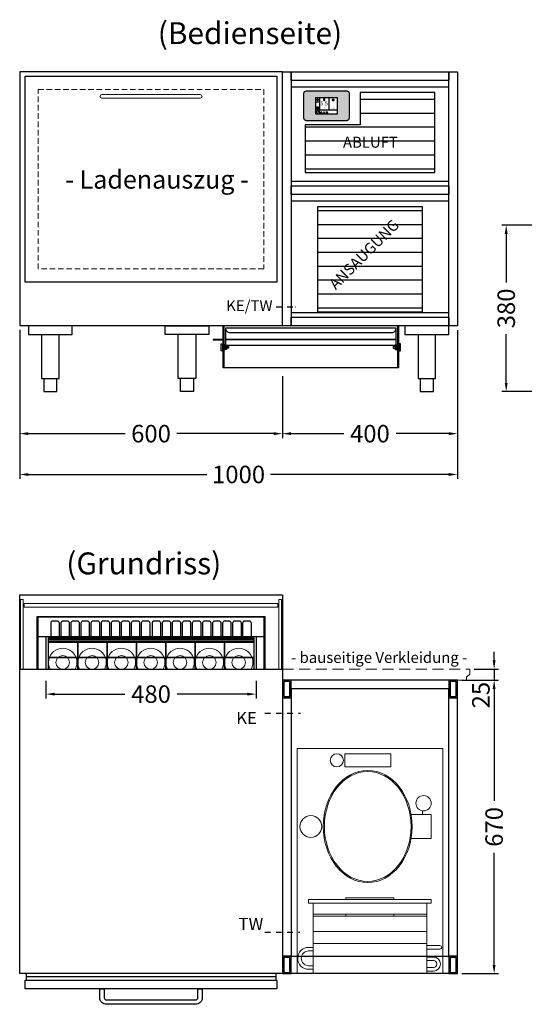
# Model space of a CAD drawing. Units: millimetres. Extents: x 1500 to 25000, y -5253 to 27800.
# Drawn here: x 6999 to 8152, y 16053 to 18301 of the extents above; entities that cross this region are included whole.
import ezdxf
from ezdxf.enums import TextEntityAlignment as Align

# ---------------------------------------------------------------- set-up
doc = ezdxf.new("R2010")
doc.units = ezdxf.units.MM
doc.header["$LTSCALE"] = 2
doc.header["$PDMODE"] = 34
doc.header["$PDSIZE"] = 5
for name, pattern in [('AUSGEZOGEN', [0]), ('STRICHPUNKT2', [12.7, 6.35, -3.175, 0, -3.175]), ('VERDECKT', [9.525, 6.35, -3.175])]:
    doc.linetypes.add(name, pattern=pattern)
for name, color, linetype, lineweight in [('A_BEMASSUNG', 1, 'Continuous', 13), ('A_GLAS', 4, 'Continuous', 20), ('A_HILFSLINIEN', 7, 'Continuous', 13), ('A_SCHRAFFUR', 6, 'Continuous', 5), ('A_TEXT', 7, 'Continuous', 20), ('A_VERDECKT', 5, 'VERDECKT', 13), ('A_VOLL', 3, 'Continuous', 30)]:
    doc.layers.add(name, color=color, linetype=linetype, lineweight=lineweight)
doc.layers.add('A_MITTE', color=2, linetype='STRICHPUNKT2')
doc.styles.add('ARIAL', font='arial.ttf')
doc.styles.add('Arial_35', font='arial.ttf', dxfattribs={"height": 35})
doc.dimstyles.new('STANDARD_Bemassung', dxfattribs={"dimtxt": 40, "dimasz": 20, "dimexe": 10, "dimexo": 10, "dimgap": 15, "dimtad": 0, "dimdec": 0, "dimdsep": 46, "dimtxsty": 'ARIAL', "dimcen": 0.09, "dimclrt": 7, "dimazin": 0, "dimtfac": 1, "dimtdec": 0, "dimtmove": 2, "dimatfit": 3, "dimfxl": 1, "dimtolj": 1, "dimtzin": 0, "dimarcsym": 0})
pattern_1 = [(0, (-20563.898, 82000.274), (0, 31.75), [])]

# ---------------------------------------------------------------- blocks, each defined once
blk = doc.blocks.new('Aggregat_296_oben')
at = {"layer": 'A_VOLL', "color": 35, "linetype": 'AUSGEZOGEN', "lineweight": 18}
for p, q in [((-161.5, 178), (-161.5, -335)), ((171.5, 178), (-161.5, 178)), ((-52.5, 136), (-52.5, 166)), ((-52.5, 166), (52.5, 166)), ((52.5, 166), (52.5, 136)), ((171.5, -335), (171.5, 178)), ((52.5, 136), (-52.5, 136)), ((99.3, 27.5), (145, 27.5)), ((125, 35.7), (125, 27.5)), ((145, 27.5), (145, -27.5)), ((145, -27.5), (99.3, -27.5)), ((-135, -175), (-135, -167)), ((-135, -167), (145, -167)), ((-135, -175), (145, -175)), ((-125, -175), (-125, -335)), ((-50, -167), (-50, -163)), ((60, -163), (-50, -163)), ((60, -167), (60, -163)), ((135, -335), (135, -175)), ((145, -175), (145, -167)), ((-125, -200), (135, -200)), ((-50, -205), (-50, -200)), ((60, -205), (60, -200)), ((-125, -205), (135, -205)), ((-125, -240), (135, -240)), ((-125, -267), (135, -267)), ((-135, -276), (-125, -276)), ((-135, -284), (-125, -284)), ((165, -272), (135, -272)), ((135, -280), (165, -280)), ((150, -298), (135, -298)), ((150, -306), (135, -306)), ((-161.5, -335), (171.5, -335)), ((-135, -318), (-125, -318)), ((-135, -326), (-125, -326)), ((-125, -335), (135, -335)), ((150, -322), (135, -322)), ((150, -330), (135, -330))]:
    blk.add_line(p, q, dxfattribs=at)
for centre, radius in [((-70.5, 151), 15), ((127.5, 53), 17.5), ((-130, 0), 25)]:
    blk.add_circle(centre, radius, dxfattribs=at)
for centre, radius, start, end in [((-135, -301), 25, 90, 270), ((-135, -301), 17, 90, 270), ((165, -276), 4, 270, 90), ((150, -314), 16, 270, 90), ((150, -314), 8, 270, 90)]:
    blk.add_arc(centre, radius, start, end, dxfattribs=at)
for major_axis, ratio in [((0, 128), 0.793814), ((0, 125.4), 0.789474)]:
    blk.add_ellipse((0, 0), major_axis=major_axis, ratio=ratio, dxfattribs=at)
blk = doc.blocks.new('*D15')
at = {"layer": 'A_BEMASSUNG', "color": 0, "lineweight": -2, "ltscale": 2, "transparency": 16777216}
for p, q in [((8009.4, 16792.9), (8093.1, 16792.9)), ((8083.1, 16772.9), (8083.1, 16517.1)), ((8083.1, 16142.9), (8083.1, 16398.7)), ((8009.4, 16122.9), (8093.1, 16122.9))]:
    blk.add_line(p, q, dxfattribs=at)
at = {"layer": 'A_BEMASSUNG', "color": 0, "ltscale": 2, "transparency": 16777216}
for points in [[(8079.8, 16772.9), (8086.4, 16772.9), (8083.1, 16792.9)], [(8079.8, 16142.9), (8086.4, 16142.9), (8083.1, 16122.9)]]:
    blk.add_solid(points, dxfattribs=at)
at = {"layer": 'DEFPOINTS', "color": 0, "ltscale": 2, "transparency": 16777216}
for p in [(7999.4, 16792.9), (8083.1, 16792.9), (7999.4, 16122.9)]:
    blk.add_point(p, dxfattribs=at)
at = {"layer": 'A_BEMASSUNG', "color": 7, "ltscale": 2, "transparency": 16777216, "insert": (8083.1, 16457.9), "char_height": 40, "attachment_point": 5, "rotation": 90, "style": 'ARIAL'}
blk.add_mtext('\\A1;670', dxfattribs=at)
blk = doc.blocks.new('*D16')
at = {"layer": 'A_BEMASSUNG', "color": 0, "lineweight": -2, "ltscale": 2, "transparency": 16777216}
for p, q in [((8083.1, 16837.9), (8083.1, 16857.9)), ((8037.4, 16817.9), (8093.1, 16817.9)), ((8083.1, 16817.9), (8083.1, 16792.9)), ((8009.4, 16792.9), (8093.1, 16792.9)), ((8083.1, 16772.9), (8083.1, 16752.9))]:
    blk.add_line(p, q, dxfattribs=at)
at = {"layer": 'A_BEMASSUNG', "color": 0, "ltscale": 2, "transparency": 16777216}
for points in [[(8079.8, 16837.9), (8086.4, 16837.9), (8083.1, 16817.9)], [(8079.8, 16772.9), (8086.4, 16772.9), (8083.1, 16792.9)]]:
    blk.add_solid(points, dxfattribs=at)
at = {"layer": 'DEFPOINTS', "color": 0, "ltscale": 2, "transparency": 16777216}
for p in [(8027.4, 16817.9), (7999.4, 16792.9), (8083.1, 16792.9)]:
    blk.add_point(p, dxfattribs=at)
at = {"layer": 'A_BEMASSUNG', "color": 7, "ltscale": 2, "transparency": 16777216, "insert": (8052.9, 16758.8), "char_height": 40, "attachment_point": 5, "rotation": 90, "style": 'ARIAL'}
blk.add_mtext('\\A1;25', dxfattribs=at)
blk = doc.blocks.new('*D14')
at = {"layer": 'A_BEMASSUNG', "color": 0, "lineweight": -2, "ltscale": 2, "transparency": 16777216}
for p, q in [((7059.4, 16791.6), (7059.4, 16751.1)), ((7539.4, 16791.6), (7539.4, 16751.1)), ((7079.4, 16761.1), (7239.5, 16761.1)), ((7519.4, 16761.1), (7359.3, 16761.1))]:
    blk.add_line(p, q, dxfattribs=at)
at = {"layer": 'A_BEMASSUNG', "color": 0, "ltscale": 2, "transparency": 16777216}
for points in [[(7079.4, 16764.4), (7079.4, 16757.8), (7059.4, 16761.1)], [(7519.4, 16764.4), (7519.4, 16757.8), (7539.4, 16761.1)]]:
    blk.add_solid(points, dxfattribs=at)
at = {"layer": 'DEFPOINTS', "color": 0, "ltscale": 2, "transparency": 16777216}
for p in [(7059.4, 16801.6), (7539.4, 16801.6), (7539.4, 16761.1)]:
    blk.add_point(p, dxfattribs=at)
at = {"layer": 'A_BEMASSUNG', "color": 7, "ltscale": 2, "transparency": 16777216, "insert": (7299.4, 16761.1), "char_height": 40, "attachment_point": 5, "style": 'ARIAL'}
blk.add_mtext('\\A1;480', dxfattribs=at)
blk = doc.blocks.new('*D19')
at = {"layer": 'A_BEMASSUNG', "color": 0, "lineweight": -2, "ltscale": 2, "transparency": 16777216}
for p, q in [((8289.4, 17831.7), (8100.7, 17831.7)), ((8110.7, 17811.7), (8110.7, 17700.8)), ((8110.7, 17471.7), (8110.7, 17582.6)), ((8289.4, 17451.7), (8100.7, 17451.7))]:
    blk.add_line(p, q, dxfattribs=at)
at = {"layer": 'A_BEMASSUNG', "color": 0, "ltscale": 2, "transparency": 16777216}
for points in [[(8107.4, 17811.7), (8114, 17811.7), (8110.7, 17831.7)], [(8107.4, 17471.7), (8114, 17471.7), (8110.7, 17451.7)]]:
    blk.add_solid(points, dxfattribs=at)
at = {"layer": 'DEFPOINTS', "color": 0, "ltscale": 2, "transparency": 16777216}
for p in [(8110.7, 17831.7), (8299.4, 17831.7), (8299.4, 17451.7)]:
    blk.add_point(p, dxfattribs=at)
at = {"layer": 'A_BEMASSUNG', "color": 7, "ltscale": 2, "transparency": 16777216, "insert": (8110.7, 17641.7), "char_height": 40, "attachment_point": 5, "rotation": 90, "style": 'ARIAL'}
blk.add_mtext('\\A1;380', dxfattribs=at)
blk = doc.blocks.new('*D26')
at = {"layer": 'A_BEMASSUNG', "color": 0, "lineweight": -2, "ltscale": 2, "transparency": 16777216}
for p, q in [((7999.4, 17591.7), (7999.4, 17345.7)), ((7599.4, 17487.2), (7599.4, 17345.7)), ((7619.4, 17355.7), (7739.5, 17355.7)), ((7979.4, 17355.7), (7859.3, 17355.7))]:
    blk.add_line(p, q, dxfattribs=at)
at = {"layer": 'A_BEMASSUNG', "color": 0, "ltscale": 2, "transparency": 16777216}
for points in [[(7619.4, 17359.1), (7619.4, 17352.4), (7599.4, 17355.7)], [(7979.4, 17359.1), (7979.4, 17352.4), (7999.4, 17355.7)]]:
    blk.add_solid(points, dxfattribs=at)
at = {"layer": 'DEFPOINTS', "color": 0, "ltscale": 2, "transparency": 16777216}
for p in [(7999.4, 17601.7), (7599.4, 17497.2), (7999.4, 17355.7)]:
    blk.add_point(p, dxfattribs=at)
at = {"layer": 'A_BEMASSUNG', "color": 7, "ltscale": 2, "transparency": 16777216, "insert": (7799.4, 17355.7), "char_height": 40, "attachment_point": 5, "style": 'ARIAL'}
blk.add_mtext('\\A1;400', dxfattribs=at)
blk = doc.blocks.new('*D31')
at = {"layer": 'A_BEMASSUNG', "color": 0, "lineweight": -2, "ltscale": 2, "transparency": 16777216}
for p, q in [((6999.4, 17592.7), (6999.4, 17345.7)), ((7599.4, 17487.2), (7599.4, 17345.7)), ((7019.4, 17355.7), (7240.2, 17355.7)), ((7579.4, 17355.7), (7358.6, 17355.7))]:
    blk.add_line(p, q, dxfattribs=at)
at = {"layer": 'A_BEMASSUNG', "color": 0, "ltscale": 2, "transparency": 16777216}
for points in [[(7019.4, 17359.1), (7019.4, 17352.4), (6999.4, 17355.7)], [(7579.4, 17359.1), (7579.4, 17352.4), (7599.4, 17355.7)]]:
    blk.add_solid(points, dxfattribs=at)
at = {"layer": 'DEFPOINTS', "color": 0, "ltscale": 2, "transparency": 16777216}
for p in [(6999.4, 17602.7), (7599.4, 17497.2), (6999.4, 17355.7)]:
    blk.add_point(p, dxfattribs=at)
at = {"layer": 'A_BEMASSUNG', "color": 7, "ltscale": 2, "transparency": 16777216, "insert": (7299.4, 17355.7), "char_height": 40, "attachment_point": 5, "style": 'ARIAL'}
blk.add_mtext('\\A1;600', dxfattribs=at)
blk = doc.blocks.new('*D29')
at = {"layer": 'A_BEMASSUNG', "color": 0, "lineweight": -2, "ltscale": 2, "transparency": 16777216}
for p, q in [((6999.4, 17592.7), (6999.4, 17252.5)), ((7999.4, 17591.7), (7999.4, 17252.5)), ((7019.4, 17262.5), (7426.6, 17262.5)), ((7979.4, 17262.5), (7572.2, 17262.5))]:
    blk.add_line(p, q, dxfattribs=at)
at = {"layer": 'A_BEMASSUNG', "color": 0, "ltscale": 2, "transparency": 16777216}
for points in [[(7019.4, 17265.8), (7019.4, 17259.1), (6999.4, 17262.5)], [(7979.4, 17265.8), (7979.4, 17259.1), (7999.4, 17262.5)]]:
    blk.add_solid(points, dxfattribs=at)
at = {"layer": 'DEFPOINTS', "color": 0, "ltscale": 2, "transparency": 16777216}
for p in [(6999.4, 17602.7), (7999.4, 17601.7), (7999.4, 17262.5)]:
    blk.add_point(p, dxfattribs=at)
at = {"layer": 'A_BEMASSUNG', "color": 7, "ltscale": 2, "transparency": 16777216, "insert": (7499.4, 17262.5), "char_height": 40, "attachment_point": 5, "style": 'ARIAL'}
blk.add_mtext('\\A1;1000', dxfattribs=at)
blk = doc.blocks.new('HG Vorderansicht')
at = {"layer": 'A_VOLL', "color": 47, "ltscale": 2}
for points in [[(199, -63.9), (199, 31.1), (200, 31.1), (200, -64.9), (-200, -64.9), (-200, 31.1), (-199, 31.1), (-199, -63.9)], [(195, 0.1), (195, 26.1), (-195, 26.1), (-195, 0.1)], [(-200, -22.9), (-200, 0.1), (-223, 0.1), (-223, -0.9), (-201, -0.9), (-201, -22.9)], [(195, 0.1), (-195, 0.1), (-195, -12.9), (195, -12.9)], [(-205, -9.9), (-202, -9.9), (-202, -25.9), (-205, -25.9)], [(-196.5, -12.9), (-192.5, -12.9), (-192.5, -22.9), (-196.5, -22.9)], [(196.5, -12.9), (192.5, -12.9), (192.5, -22.9), (196.5, -22.9)], [(205, -9.9), (202, -9.9), (202, -25.9), (205, -25.9)]]:
    blk.add_lwpolyline(points, close=True, dxfattribs=at)
blk.add_lwpolyline([(-195, 26.1), (-195, 26.1, 0.414214), (-185, 16.1), (185, 16.1, 0.414214), (195, 26.1), (195, 26.1)], format="xyb", dxfattribs=at)
for points in [[(-202, -12.9), (-201, -12.9)], [(-199, -12.9), (-197.5, -12.9)], [(-195, -11.9), (-197.5, -11.9), (-197.5, -22.9), (-196.5, -22.9), (-196.5, -12.9), (-195, -12.9)], [(-196.5, -15.9), (-188, -15.9), (-188, -19.9), (-196.5, -19.9)], [(196.5, -15.9), (188, -15.9), (188, -19.9), (196.5, -19.9)], [(195, -11.9), (197.5, -11.9), (197.5, -22.9), (196.5, -22.9), (196.5, -12.9), (195, -12.9)], [(199, -12.9), (197.5, -12.9)], [(202, -12.9), (200, -12.9)], [(-201, -22.9), (-202, -22.9)], [(-199, -22.9), (-197.5, -22.9)], [(199, -22.9), (197.5, -22.9)], [(200, -22.9), (202, -22.9)]]:
    blk.add_lwpolyline(points, dxfattribs=at)
blk = doc.blocks.new('*U487')
at = {"layer": 'A_VOLL', "color": 55}
blk.add_lwpolyline([(0.4, -0.5), (0.6, 0.2), (0.1, 0.4, 0.224397), (-0.3, 0.4), (-0.3, 0.4), (-0.3, 0.4, 0.245421), (-0.6, 0), (-0.6, -0.2), (0.4, -0.5)], format="xyb", dxfattribs=at)
blk = doc.blocks.new('*U488')
at = {"layer": 'A_VOLL', "color": 0, "linetype": 'ByBlock', "lineweight": -2, "transparency": 16777216}
blk.add_blockref('*U487', (77401.4, 3009), dxfattribs=at)
for p, rotation in [((77401.9, 3007.5), 71.99999999999999), ((77402.7, 3010), 288), ((77403.5, 3007.5), 144), ((77404, 3009), 216)]:
    blk.add_blockref('*U487', p, dxfattribs=dict(at, rotation=rotation))
blk = doc.blocks.new('Hainzl_2.7')
at = {"layer": 'A_SCHRAFFUR', "ltscale": 2, "true_color": 0xc7c8ca}
h = blk.add_hatch(color=9, dxfattribs=at)
h.dxf.hatch_style = 1
h.paths.add_polyline_path([(50.1, 28.6, 0.414214), (46.1, 32.5), (-46.1, 32.5, 0.414214), (-50.1, 28.6), (-50.1, -28.6, 0.414214), (-46.1, -32.5), (46.1, -32.5, 0.414214), (50.1, -28.6)])
h.paths.add_polyline_path([(25, -18.5), (-25, -18.5), (-25, 18.5), (25, 18.5)], flags=16)
h.paths.add_polyline_path([(15.6, 11), (14.6, 11), (14.6, 12.2, -3.974223), (15.6, 12.2)], flags=0)
h.paths.add_polyline_path([(2.8, -15.7, -0.224397), (2.4, -15.9), (1.9, -16), (1.7, -15.3), (2.6, -15), (2.7, -15.2, -0.246248)], flags=0)
h.paths.add_polyline_path([(1.4, -14.6), (1.3, -15.1), (0.6, -15), (0.6, -14.1), (0.8, -14, -0.246248), (1.3, -14.1, -0.224397)], flags=0)
h.paths.add_polyline_path([(2.4, -17.2), (2.2, -17.4, -0.246248), (1.8, -17.6, -0.224397), (1.4, -17.3), (1.2, -16.9), (1.8, -16.5)], flags=0)
h.paths.add_polyline_path([(1.5, -15.9, -1), (0.4, -15.9, -1)], flags=0)
h.paths.add_polyline_path([(0.2, -15.3), (0, -16), (-0.9, -15.7), (-0.9, -15.5, -0.246248), (-0.7, -15.1, -0.224397), (-0.2, -15.1)], flags=0)
h.paths.add_polyline_path([(0.2, -17.7), (0, -17.6, -0.246248), (-0.3, -17.2, -0.224397), (-0.2, -16.8), (0.2, -16.5), (0.7, -16.9)], flags=0)
h.paths.add_polyline_path([(-5.8, 12.5), (-5.8, 15.6, -1), (-5, 15.6), (-5, 12.5, -3.885293)], flags=0)
h.paths.add_polyline_path([(-4.9, -17), (-4.9, -17.4), (-5.8, -17.4), (-5.8, -17, -3.974223)], flags=0)
h.paths.add_polyline_path([(-17.7, -4.2), (-17.7, -5.3), (-18.6, -5.3, -0.052722), (-18.8, -5.7), (-18.1, -6.3), (-18.9, -7.1), (-19.5, -6.5, -0.052722), (-19.9, -6.6), (-19.9, -7.5), (-21, -7.5), (-21, -6.6, -0.052722), (-21.3, -6.5), (-22, -7.1), (-22.7, -6.4), (-22.1, -5.7, -0.052722), (-22.3, -5.4), (-23.2, -5.4), (-23.2, -4.3), (-22.3, -4.3, -0.052722), (-22.1, -3.9), (-22.8, -3.3), (-22, -2.5), (-21.4, -3.2, -0.052722), (-21, -3), (-21, -2.1), (-19.9, -2.1), (-19.9, -3, -0.052722), (-19.6, -3.1), (-18.9, -2.5), (-18.2, -3.2), (-18.8, -3.9, -0.052722), (-18.6, -4.2)], flags=0)
h.paths.add_polyline_path([(-19.5, -4.8, -1), (-21.4, -4.8, -1)], flags=0)
h.paths.add_polyline_path([(-13.7, -13.6), (2.7, -13.6), (2.7, -9.4), (-13.7, -9.4)], flags=8)
h.paths.add_polyline_path([(10.7, -7.4), (19.5, -7.4), (19.5, -2.8), (10.7, -2.8)], flags=8)
h.paths.add_polyline_path([(-16.4, -2.3), (5.6, -2.3), (5.6, 11.2), (-16.4, 11.2)], flags=8)
h.paths.add_polyline_path([(-8.5, -7.4), (-2.3, -7.4), (-2.3, -2.7), (-8.5, -2.7)], flags=8)
at = {"layer": 'A_VOLL', "color": 142, "ltscale": 2}
for p, q in [((-25, 9.2), (-15.9, 9.2)), ((-15.9, 18.5), (-15.9, -18.5)), ((5.2, 18.5), (5.2, -9.1)), ((-25, -9.1), (25, -9.1))]:
    blk.add_line(p, q, dxfattribs=at)
at = {"layer": 'A_VOLL', "color": 132, "lineweight": 5, "ltscale": 2}
for p, q in [((-22.1, 14.8), (-23.2, 14.5)), ((-22.1, 12.9), (-23.2, 13.2)), ((-20.5, 13.9), (-22.9, 15.3)), ((-20.5, 13.9), (-22.9, 12.5)), ((-22.1, 14.8), (-22.4, 15.9)), ((-22.1, 12.9), (-22.4, 11.8)), ((-20.5, 15.7), (-21.3, 16.5)), ((-20.5, 12), (-21.3, 11.2)), ((-20.5, 16.7), (-20.5, 11.1)), ((-20.5, 15.7), (-19.7, 16.5)), ((-20.5, 13.9), (-18, 15.3)), ((-20.5, 13.9), (-18, 12.5)), ((-20.5, 12), (-19.7, 11.2)), ((-18.8, 14.8), (-18.5, 15.9)), ((-18.8, 14.8), (-17.7, 14.5)), ((-18.8, 12.9), (-17.7, 13.2)), ((-18.8, 12.9), (-18.5, 11.8)), ((-6.5, 14.9), (-7.6, 14.9)), ((-6.5, 14.1), (-7.6, 14.1)), ((-6.5, 13.3), (-7.6, 13.3)), ((-5.8, 13.9), (-5, 13.9)), ((-4.2, 14.9), (-3.1, 14.9)), ((-4.2, 14.1), (-3.1, 14.1)), ((-4.2, 13.3), (-3.1, 13.3)), ((13.4, 13.1), (12.2, 13.1)), ((13.9, 14.3), (13, 15.1)), ((13.9, 11.9), (13, 11)), ((14.6, 11.3), (15.6, 11.3)), ((15.1, 14.8), (15.1, 16)), ((16.3, 14.3), (17.2, 15.1)), ((16.3, 11.9), (17.2, 11)), ((16.8, 13.1), (18, 13.1))]:
    blk.add_line(p, q, dxfattribs=at)
at = {"layer": 'A_VOLL', "color": 131, "lineweight": 5, "ltscale": 2}
blk.add_line((-20.5, -13.4), (-20.5, -11.5), dxfattribs=at)
at = {"layer": 'A_VOLL', "color": 55, "lineweight": 5}
for p, q in [((-12.8, -15.3), (-13.5, -15.5)), ((-12.8, -16.6), (-13.5, -16.4)), ((-11.6, -15.9), (-13.3, -15)), ((-11.6, -15.9), (-13.3, -16.9)), ((-12.8, -15.3), (-13, -14.5)), ((-12.8, -16.6), (-13, -17.4)), ((-11.6, -14.6), (-12.2, -14.1)), ((-11.6, -17.3), (-12.2, -17.8)), ((-11.6, -14), (-11.6, -17.9)), ((-11.6, -14.6), (-11.1, -14.1)), ((-11.6, -15.9), (-9.9, -15)), ((-11.6, -15.9), (-9.9, -16.9)), ((-11.6, -17.3), (-11.1, -17.8)), ((-10.5, -15.3), (-10.3, -14.5)), ((-10.5, -15.3), (-9.7, -15.5)), ((-10.5, -16.6), (-9.7, -16.4)), ((-10.5, -16.6), (-10.3, -17.4)), ((-6.7, -16.2), (-7.3, -16.2)), ((-6.3, -15.2), (-6.8, -14.7)), ((-6.3, -17.1), (-6.6, -17.4)), ((-5.8, -17.8), (-4.9, -17.8)), ((-5.3, -14.8), (-5.3, -14)), ((-4.4, -15.2), (-3.8, -14.7)), ((-4.4, -17.1), (-4, -17.4)), ((-4, -16.2), (-3.4, -16.2))]:
    blk.add_line(p, q, dxfattribs=at)
at = {"layer": 'A_VOLL', "color": 125}
blk.add_lwpolyline([(-51.6, 28.6, -0.414214), (-46.1, 34), (46.1, 34, -0.414214), (51.6, 28.6), (51.6, -28.6, -0.414214), (46.1, -34), (-46.1, -34, -0.414214), (-51.6, -28.6)], format="xyb", close=True, dxfattribs=at)
blk.add_lwpolyline([(-25, -18.5), (25, -18.5), (25, 18.5), (-25, 18.5)], close=True, dxfattribs=at)
at = {"layer": 'A_VOLL', "color": 132, "lineweight": 5, "ltscale": 2}
for points in [[(-5.8, 12.5), (-5.8, 15.6, -1), (-5, 15.6), (-5, 12.5, -3.885293)], [(15.6, 11), (15.6, 12.2, 3.974223), (14.6, 12.2), (14.6, 11)], [(-21, -6.6, -0.052722), (-21.3, -6.5), (-22, -7.1), (-22.7, -6.4), (-22.1, -5.7, -0.052722), (-22.3, -5.4), (-23.2, -5.4), (-23.2, -4.3), (-22.3, -4.3, -0.052722), (-22.1, -3.9), (-22.8, -3.3), (-22, -2.5), (-21.4, -3.2, -0.052722), (-21, -3), (-21, -2.1), (-19.9, -2.1), (-19.9, -3, -0.052722), (-19.6, -3.1), (-18.9, -2.5), (-18.2, -3.2), (-18.8, -3.9, -0.052722), (-18.6, -4.2), (-17.7, -4.2), (-17.7, -5.3), (-18.6, -5.3, -0.052722), (-18.8, -5.7), (-18.1, -6.3), (-18.9, -7.1), (-19.5, -6.5, -0.052722), (-19.9, -6.6), (-19.9, -7.5), (-21, -7.5)]]:
    blk.add_lwpolyline(points, format="xyb", close=True, dxfattribs=at)
at = {"layer": 'A_VOLL', "color": 55, "lineweight": 5}
blk.add_lwpolyline([(-4.9, -17.4), (-4.9, -17, 3.974223), (-5.8, -17), (-5.8, -17.4)], format="xyb", close=True, dxfattribs=at)
at = {"layer": 'A_VOLL', "color": 132, "lineweight": 5, "ltscale": 2}
blk.add_circle((-20.5, -4.8), 0.918, dxfattribs=at)
at = {"layer": 'A_VOLL', "color": 55, "lineweight": 5}
blk.add_circle((1, -15.9), 0.523, dxfattribs=at)
at = {"layer": 'A_VOLL', "color": 131, "lineweight": 5, "ltscale": 2}
blk.add_arc((-20.5, -14.1), 2.24, 125.2389, 54.7611, dxfattribs=at)
at = {"layer": 'A_VOLL', "lineweight": 5}
blk.add_blockref('*U488', (-77401.7, -3024.6), dxfattribs=at)
at = {"layer": 'A_VOLL', "color": 142, "ltscale": 2, "style": 'Arial_35'}
for s, height, p in [('5.5', 9, (-5.4, 4.4)), ('°C', 3, (-5.4, -5.1)), ('Aus', 3, (15.1, -5.1))]:
    blk.add_text(s, height=height, dxfattribs=at).set_placement(p, align=Align.MIDDLE)
at = {"layer": 'A_VOLL', "color": 142, "lineweight": 5, "ltscale": 2, "style": 'Arial_35', "width": 0.9}
blk.add_text('13.51 Uhr', height=2.7, dxfattribs=at).set_placement((-5.5, -11.5), align=Align.MIDDLE)

msp = doc.modelspace()

# ---------------------------------------------------------------- hatches: boundary and pattern name
at = {"layer": 'A_VOLL'}
h = msp.add_hatch(dxfattribs=at)
h.set_pattern_fill('LINE', color=31, scale=10)
h.set_pattern_definition(pattern_1)
h.paths.add_polyline_path([(7777.4, 18060.7), (7651.4, 18060.7), (7651.4, 17951.7), (7947.4, 17951.7), (7947.4, 18134.7), (7777.4, 18134.7)])
h.paths.add_polyline_path([(7668, 17998.4), (7933.1, 17998.4), (7933.1, 18037.2), (7668, 18037.2)], flags=24)
h = msp.add_hatch(dxfattribs=at)
h.set_pattern_fill('LINE', color=31, scale=10)
h.set_pattern_definition(pattern_1)
h.paths.add_polyline_path([(7679.4, 17873.7), (7679.4, 17633.7), (7919.4, 17633.7), (7919.4, 17873.7)])
h.paths.add_polyline_path([(7717.7, 17664.9), (7886, 17833.2), (7858.6, 17860.6), (7690.3, 17692.3)], flags=24)

# ---------------------------------------------------------------- linework, layer by layer
at = {"layer": 'A_GLAS'}
for points in [[(7001.4, 16817.9), (7007.4, 16817.9), (7007.4, 16976.9), (7001.4, 16976.9)], [(7597.4, 16817.9), (7591.4, 16817.9), (7591.4, 16976.9), (7597.4, 16976.9)], [(7009.4, 16959.9), (7589.4, 16959.9), (7589.4, 16967.9), (7009.4, 16967.9)]]:
    msp.add_lwpolyline(points, close=True, dxfattribs=at)
at = {"layer": 'A_HILFSLINIEN', "color": 192, "linetype": 'VERDECKT', "ltscale": 2}
msp.add_lwpolyline([(8027.4, 16806.8), (8020.2, 16799.7), (8020.2, 16792.9), (7599.4, 16792.9), (7599.4, 16817.9), (8027.4, 16817.9)], close=True, dxfattribs=at)
at = {"layer": 'A_MITTE'}
for p, q in [((7585.2, 17645), (7630.4, 17645)), ((7559.4, 16717.9), (7641, 16717.9)), ((7559.4, 16217.9), (7639, 16217.9))]:
    msp.add_line(p, q, dxfattribs=at)
at = {"layer": 'A_VERDECKT'}
msp.add_lwpolyline([(7041.9, 18141.7), (7556.9, 18141.7), (7556.9, 17731.7), (7041.9, 17731.7)], close=True, dxfattribs=at)
at = {"layer": 'A_VOLL', "color": 30}
for p, q in [((7979.4, 18146.7), (7619.4, 18146.7)), ((7979.4, 17931.7), (7619.4, 17931.7)), ((7979.4, 17886.7), (7619.4, 17886.7)), ((7979.4, 17631.7), (7619.4, 17631.7)), ((7040.9, 16892.9), (7557.9, 16892.9)), ((7059.4, 16892.9), (7059.4, 16817.9)), ((7539.4, 16892.9), (7539.4, 16817.9))]:
    msp.add_line(p, q, dxfattribs=at)
at = {"layer": 'A_VOLL', "color": 205}
msp.add_line((7584.9, 16115.4), (7013.9, 16115.4), dxfattribs=at)
at = {"layer": 'A_VOLL', "ltscale": 2}
for points in [[(6999.4, 18181.7), (6999.4, 17602.7), (7599.4, 17602.7), (7599.4, 18181.7)], [(7011.9, 18171.7), (7586.9, 18171.7), (7586.9, 17701.7), (7011.9, 17701.7)], [(7004.4, 17602.7), (7594.4, 17602.7), (7594.4, 17601.7), (7004.4, 17601.7)]]:
    msp.add_lwpolyline(points, close=True, dxfattribs=at)
at = {"layer": 'A_VOLL', "color": 41}
for points in [[(7619.4, 17601.7), (7599.4, 17601.7), (7599.4, 18181.7), (7619.4, 18181.7)], [(7619.4, 18181.7), (7979.4, 18181.7), (7979.4, 18161.7), (7619.4, 18161.7)], [(7979.4, 18181.7), (7999.4, 18181.7), (7999.4, 17601.7), (7979.4, 17601.7)], [(7619.4, 17921.7), (7979.4, 17921.7), (7979.4, 17901.7), (7619.4, 17901.7)], [(7619.4, 17621.7), (7979.4, 17621.7), (7979.4, 17601.7), (7619.4, 17601.7)], [(7599.4, 16752.9), (7619.4, 16752.9), (7619.4, 16792.9), (7599.4, 16792.9)], [(7979.4, 16752.9), (7999.4, 16752.9), (7999.4, 16792.9), (7979.4, 16792.9)], [(7602.4, 16755.9), (7616.4, 16755.9), (7616.4, 16789.9), (7602.4, 16789.9)], [(7982.4, 16755.9), (7996.4, 16755.9), (7996.4, 16789.9), (7982.4, 16789.9)], [(7599.4, 16122.9), (7619.4, 16122.9), (7619.4, 16162.9), (7599.4, 16162.9)], [(7979.4, 16122.9), (7619.4, 16122.9), (7619.4, 16162.9), (7979.4, 16162.9)], [(7979.4, 16122.9), (7999.4, 16122.9), (7999.4, 16162.9), (7979.4, 16162.9)], [(7602.4, 16125.9), (7616.4, 16125.9), (7616.4, 16159.9), (7602.4, 16159.9)], [(7982.4, 16125.9), (7996.4, 16125.9), (7996.4, 16159.9), (7982.4, 16159.9)]]:
    msp.add_lwpolyline(points, close=True, dxfattribs=at)
at = {"layer": 'A_VOLL', "color": 252, "lineweight": 9}
msp.add_lwpolyline([(7411.9, 18129.7), (7186.9, 18129.7, 1), (7186.9, 18121.7), (7411.9, 18121.7, 1)], format="xyb", close=True, dxfattribs=at)
at = {"layer": 'A_VOLL', "color": 30}
for points in [[(7777.4, 18060.7), (7651.4, 18060.7), (7651.4, 17951.7), (7947.4, 17951.7), (7947.4, 18134.7), (7777.4, 18134.7)], [(7679.4, 17873.7), (7679.4, 17633.7), (7919.4, 17633.7), (7919.4, 17873.7)]]:
    msp.add_lwpolyline(points, close=True, dxfattribs=at)
at = {"layer": 'A_VOLL', "color": 37}
for points in [[(7119.4, 17601.7), (7019.4, 17601.7), (7019.4, 17581.7), (7119.4, 17581.7)], [(7331.4, 17601.7), (7431.4, 17601.7), (7431.4, 17581.7), (7331.4, 17581.7)], [(7979.4, 17601.7), (7879.4, 17601.7), (7879.4, 17581.7), (7979.4, 17581.7)]]:
    msp.add_lwpolyline(points, close=True, dxfattribs=at)
for points in [[(7049.4, 17581.7), (7049.4, 17481.7), (7089.4, 17481.7), (7089.4, 17581.7)], [(7401.4, 17581.7), (7401.4, 17481.7), (7361.4, 17481.7), (7361.4, 17581.7)], [(7909.4, 17581.7), (7909.4, 17481.7), (7949.4, 17481.7), (7949.4, 17581.7)], [(7054.4, 17481.7), (7054.4, 17451.7), (7084.4, 17451.7), (7084.4, 17481.7)], [(7396.4, 17481.7), (7396.4, 17451.7), (7366.4, 17451.7), (7366.4, 17481.7)], [(7914.4, 17481.7), (7914.4, 17451.7), (7944.4, 17451.7), (7944.4, 17481.7)]]:
    msp.add_lwpolyline(points, dxfattribs=at)
at = {"layer": 'A_VOLL', "color": 94}
for points in [[(6999.4, 16817.9), (6999.4, 16987.9), (7599.4, 16987.9), (7599.4, 16817.9)], [(7039.4, 16817.9), (7039.4, 16937.9), (7559.4, 16937.9), (7559.4, 16817.9)]]:
    msp.add_lwpolyline(points, dxfattribs=at)
at = {"layer": 'A_VOLL', "color": 30}
msp.add_lwpolyline([(7557.9, 16817.9), (7557.9, 16936.9), (7040.9, 16936.9), (7040.9, 16817.9)], dxfattribs=at)
for points in [[(7090.2, 16892.9), (7090.2, 16922.9, 0.414214), (7085.2, 16927.9), (7075.2, 16927.9, 0.414214), (7070.2, 16922.9), (7070.2, 16892.9)], [(7113.2, 16892.9), (7113.2, 16922.9, 0.414214), (7108.2, 16927.9), (7098.2, 16927.9, 0.414214), (7093.2, 16922.9), (7093.2, 16892.9)], [(7136.2, 16892.9), (7136.2, 16922.9, 0.414214), (7131.2, 16927.9), (7121.2, 16927.9, 0.414214), (7116.2, 16922.9), (7116.2, 16892.9)], [(7159.2, 16892.9), (7159.2, 16922.9, 0.414214), (7154.2, 16927.9), (7144.2, 16927.9, 0.414214), (7139.2, 16922.9), (7139.2, 16892.9)], [(7182.2, 16892.9), (7182.2, 16922.9, 0.414214), (7177.2, 16927.9), (7167.2, 16927.9, 0.414214), (7162.2, 16922.9), (7162.2, 16892.9)], [(7205.2, 16892.9), (7205.2, 16922.9, 0.414214), (7200.2, 16927.9), (7190.2, 16927.9, 0.414214), (7185.2, 16922.9), (7185.2, 16892.9)], [(7228.2, 16892.9), (7228.2, 16922.9, 0.414214), (7223.2, 16927.9), (7213.2, 16927.9, 0.414214), (7208.2, 16922.9), (7208.2, 16892.9)], [(7251.2, 16892.9), (7251.2, 16922.9, 0.414214), (7246.2, 16927.9), (7236.2, 16927.9, 0.414214), (7231.2, 16922.9), (7231.2, 16892.9)], [(7274.2, 16892.9), (7274.2, 16922.9, 0.414214), (7269.2, 16927.9), (7259.2, 16927.9, 0.414214), (7254.2, 16922.9), (7254.2, 16892.9)], [(7297.2, 16892.9), (7297.2, 16922.9, 0.414214), (7292.2, 16927.9), (7282.2, 16927.9, 0.414214), (7277.2, 16922.9), (7277.2, 16892.9)], [(7321.7, 16892.9), (7321.7, 16922.9, 0.414214), (7316.7, 16927.9), (7306.7, 16927.9, 0.414214), (7301.7, 16922.9), (7301.7, 16892.9)], [(7344.7, 16892.9), (7344.7, 16922.9, 0.414214), (7339.7, 16927.9), (7329.7, 16927.9, 0.414214), (7324.7, 16922.9), (7324.7, 16892.9)], [(7367.7, 16892.9), (7367.7, 16922.9, 0.414214), (7362.7, 16927.9), (7352.7, 16927.9, 0.414214), (7347.7, 16922.9), (7347.7, 16892.9)], [(7390.7, 16892.9), (7390.7, 16922.9, 0.414214), (7385.7, 16927.9), (7375.7, 16927.9, 0.414214), (7370.7, 16922.9), (7370.7, 16892.9)], [(7413.7, 16892.9), (7413.7, 16922.9, 0.414214), (7408.7, 16927.9), (7398.7, 16927.9, 0.414214), (7393.7, 16922.9), (7393.7, 16892.9)], [(7436.7, 16892.9), (7436.7, 16922.9, 0.414214), (7431.7, 16927.9), (7421.7, 16927.9, 0.414214), (7416.7, 16922.9), (7416.7, 16892.9)], [(7459.7, 16892.9), (7459.7, 16922.9, 0.414214), (7454.7, 16927.9), (7444.7, 16927.9, 0.414214), (7439.7, 16922.9), (7439.7, 16892.9)], [(7482.7, 16892.9), (7482.7, 16922.9, 0.414214), (7477.7, 16927.9), (7467.7, 16927.9, 0.414214), (7462.7, 16922.9), (7462.7, 16892.9)], [(7505.7, 16892.9), (7505.7, 16922.9, 0.414214), (7500.7, 16927.9), (7490.7, 16927.9, 0.414214), (7485.7, 16922.9), (7485.7, 16892.9)], [(7528.7, 16892.9), (7528.7, 16922.9, 0.414214), (7523.7, 16927.9), (7513.7, 16927.9, 0.414214), (7508.7, 16922.9), (7508.7, 16892.9)]]:
    msp.add_lwpolyline(points, format="xyb", dxfattribs=at)
at = {"layer": 'A_VOLL', "color": 252, "ltscale": 2}
for points in [[(7064.9, 16889.3), (7533.9, 16889.3), (7533.9, 16886.8), (7064.9, 16886.8)], [(7064.9, 16889.3), (7533.9, 16889.3), (7533.9, 16879.3), (7064.9, 16879.3)], [(7064.9, 16881.8), (7533.9, 16881.8), (7533.9, 16879.3), (7064.9, 16879.3)]]:
    msp.add_lwpolyline(points, close=True, dxfattribs=at)
at = {"layer": 'A_VOLL', "color": 134, "ltscale": 2}
msp.add_lwpolyline([(7064.9, 16886.8), (7533.9, 16886.8), (7533.9, 16881.8), (7064.9, 16881.8)], close=True, dxfattribs=at)
at = {"layer": 'A_VOLL', "color": 251, "ltscale": 2}
for points in [[(7064.9, 16879.3), (7131.9, 16879.3), (7131.9, 16844.5), (7064.9, 16844.5)], [(7131.9, 16879.3), (7198.9, 16879.3), (7198.9, 16844.5), (7131.9, 16844.5)], [(7198.9, 16879.3), (7265.9, 16879.3), (7265.9, 16844.5), (7198.9, 16844.5)], [(7265.9, 16879.3), (7332.9, 16879.3), (7332.9, 16844.5), (7265.9, 16844.5)], [(7332.9, 16879.3), (7399.9, 16879.3), (7399.9, 16844.5), (7332.9, 16844.5)], [(7399.9, 16879.3), (7466.9, 16879.3), (7466.9, 16844.5), (7399.9, 16844.5)], [(7466.9, 16879.3), (7533.9, 16879.3), (7533.9, 16844.5), (7466.9, 16844.5)]]:
    msp.add_lwpolyline(points, close=True, dxfattribs=at)
at = {"layer": 'A_VOLL', "color": 236, "ltscale": 2}
for points in [[(7064.9, 16817.9), (7064.9, 16844.5), (7131.9, 16844.5), (7131.9, 16817.9)], [(7131.9, 16817.9), (7131.9, 16844.5), (7198.9, 16844.5), (7198.9, 16817.9)], [(7198.9, 16817.9), (7198.9, 16844.5), (7265.9, 16844.5), (7265.9, 16817.9)], [(7265.9, 16817.9), (7265.9, 16844.5), (7332.9, 16844.5), (7332.9, 16817.9)], [(7332.9, 16817.9), (7332.9, 16844.5), (7399.9, 16844.5), (7399.9, 16817.9)], [(7399.9, 16817.9), (7399.9, 16844.5), (7466.9, 16844.5), (7466.9, 16817.9)], [(7466.9, 16817.9), (7466.9, 16844.5), (7533.9, 16844.5), (7533.9, 16817.9)]]:
    msp.add_lwpolyline(points, dxfattribs=at)
at = {"layer": 'A_VOLL', "linetype": 'Continuous'}
msp.add_lwpolyline([(6999.4, 16122.9), (6999.4, 16817.9), (7599.4, 16817.9), (7599.4, 16122.9)], close=True, dxfattribs=at)
at = {"layer": 'A_VOLL', "color": 41}
for points in [[(7999.4, 16162.9), (7999.4, 16792.9), (7599.4, 16792.9), (7599.4, 16162.9)], [(7979.4, 16162.9), (7979.4, 16772.9), (7619.4, 16772.9), (7619.4, 16162.9)]]:
    msp.add_lwpolyline(points, dxfattribs=at)
at = {"layer": 'A_VOLL', "color": 205}
msp.add_lwpolyline([(7013.9, 16107.9), (7584.9, 16107.9), (7584.9, 16122.9), (7013.9, 16122.9)], close=True, dxfattribs=at)
at = {"layer": 'A_VOLL'}
msp.add_lwpolyline([(7011.9, 16107.9), (7586.9, 16107.9), (7586.9, 16087.9), (7011.9, 16087.9), (7011.9, 16107.9), (7011.9, 16107.9)], dxfattribs=at)
at = {"layer": 'A_VOLL', "color": 253}
msp.add_lwpolyline([(7182.4, 16087.9), (7192.4, 16087.9), (7192.4, 16067.9, 0.414214), (7197.4, 16062.9), (7401.4, 16062.9, 0.414214), (7406.4, 16067.9), (7406.4, 16087.9), (7416.4, 16087.9), (7416.4, 16067.9, -0.414214), (7401.4, 16052.9), (7197.4, 16052.9, -0.414214), (7182.4, 16067.9)], format="xyb", close=True, dxfattribs=at)
at = {"layer": 'A_VOLL', "color": 25, "lineweight": 5}
for centre in [(7097.7, 16833.4), (7164.7, 16833.4), (7231.7, 16833.4), (7298.7, 16833.4), (7365.7, 16833.4), (7432.7, 16833.4), (7499.7, 16833.4)]:
    msp.add_circle(centre, 15.5, dxfattribs=at)
for centre in [(7097.7, 16833.4), (7164.7, 16833.4), (7231.7, 16833.4), (7298.7, 16833.4), (7365.7, 16833.4), (7432.7, 16833.4), (7499.7, 16833.4)]:
    msp.add_arc(centre, 32.5, 331.5154, 208.4846, dxfattribs=at)

# ---------------------------------------------------------------- block references
at = {"layer": 'A_BEMASSUNG'}
msp.add_blockref('Hainzl_2.7', (7700.3, 18104.2), dxfattribs=at)
at = {"layer": 'A_VOLL'}
for name, p in [('HG Vorderansicht', (7664.4, 17570.6)), ('Aggregat_296_oben', (7794.4, 16458.9))]:
    msp.add_blockref(name, p, dxfattribs=at)

# ---------------------------------------------------------------- texts
at = {"layer": 'A_HILFSLINIEN', "linetype": 'AUSGEZOGEN', "lineweight": 15, "style": 'ARIAL'}
for s, height, p in [('KE/TW', 25, (7471.2, 17635.4)), ('KE', 28, (7494.1, 16692.5)), ('TW', 28, (7499.4, 16222.3))]:
    msp.add_text(s, height=height, dxfattribs=at).set_placement(p)
at = {"layer": 'A_TEXT', "linetype": 'AUSGEZOGEN', "lineweight": 9, "style": 'ARIAL'}
msp.add_text('(Bedienseite)', height=50, dxfattribs=at).set_placement((7525.4, 18270), align=Align.MIDDLE_CENTER)
at = {"layer": 'A_TEXT', "color": 35, "style": 'ARIAL'}
msp.add_text('ABLUFT', height=25, dxfattribs=at).set_placement((7800.5, 18017.8), align=Align.MIDDLE)
at = {"layer": 'A_TEXT', "linetype": 'AUSGEZOGEN', "lineweight": 15, "style": 'ARIAL'}
msp.add_text('- Ladenauszug -', height=42, dxfattribs=at).set_placement((7313.2, 17915), align=Align.CENTER)
at = {"layer": 'A_TEXT', "color": 35, "style": 'ARIAL'}
msp.add_text('ANSAUGUNG', height=25, rotation=45, dxfattribs=at).set_placement((7788.2, 17762.7), align=Align.MIDDLE)
at = {"layer": 'A_TEXT', "style": 'ARIAL'}
msp.add_text('(Grundriss)', height=50, dxfattribs=at).set_placement((7105.9, 17034.5))
at = {"layer": 'A_TEXT', "color": 192, "ltscale": 2, "style": 'Arial_35'}
msp.add_text('- bauseitige Verkleidung -', height=25, dxfattribs=at).set_placement((7619.2, 16832.2))

# ---------------------------------------------------------------- dimensions: what is measured, and where the dimension line sits
at = {"layer": 'A_BEMASSUNG', "ltscale": 2}
for base, p1, p2, picture, middle in [((8110.7, 17831.7), (8299.4, 17451.7), (8299.4, 17831.7), '*D19', (8110.7, 17641.7)), ((8083.1, 16792.9), (7999.4, 16122.9), (7999.4, 16792.9), '*D15', (8083.1, 16457.9))]:
    dim = msp.add_linear_dim(base=base, p1=p1, p2=p2, angle=90, dimstyle='STANDARD_Bemassung', dxfattribs=at)
    dim.commit()
    dim.dimension.update_dxf_attribs({"geometry": picture, "text_midpoint": middle})
for base, p1, p2, picture, middle in [((6999.4, 17355.7), (7599.4, 17497.2), (6999.4, 17602.7), '*D31', (7299.4, 17355.7)), ((7999.4, 17262.5), (6999.4, 17602.7), (7999.4, 17601.7), '*D29', (7499.4, 17262.5)), ((7999.4, 17355.7), (7599.4, 17497.2), (7999.4, 17601.7), '*D26', (7799.4, 17355.7)), ((7539.4, 16761.1), (7059.4, 16801.6), (7539.4, 16801.6), '*D14', (7299.4, 16761.1))]:
    dim = msp.add_linear_dim(base=base, p1=p1, p2=p2, dimstyle='STANDARD_Bemassung', dxfattribs=at)
    dim.commit()
    dim.dimension.update_dxf_attribs({"geometry": picture, "text_midpoint": middle})
dim = msp.add_linear_dim(base=(8083.1, 16792.9), p1=(8027.4, 16817.9), p2=(7999.4, 16792.9), angle=90, dimstyle='STANDARD_Bemassung', dxfattribs=at)
dim.commit()
dim.dimension.update_dxf_attribs({"geometry": '*D16', "text_midpoint": (8052.9, 16758.8), "dimtype": 160})

doc.saveas('drawing.dxf')
